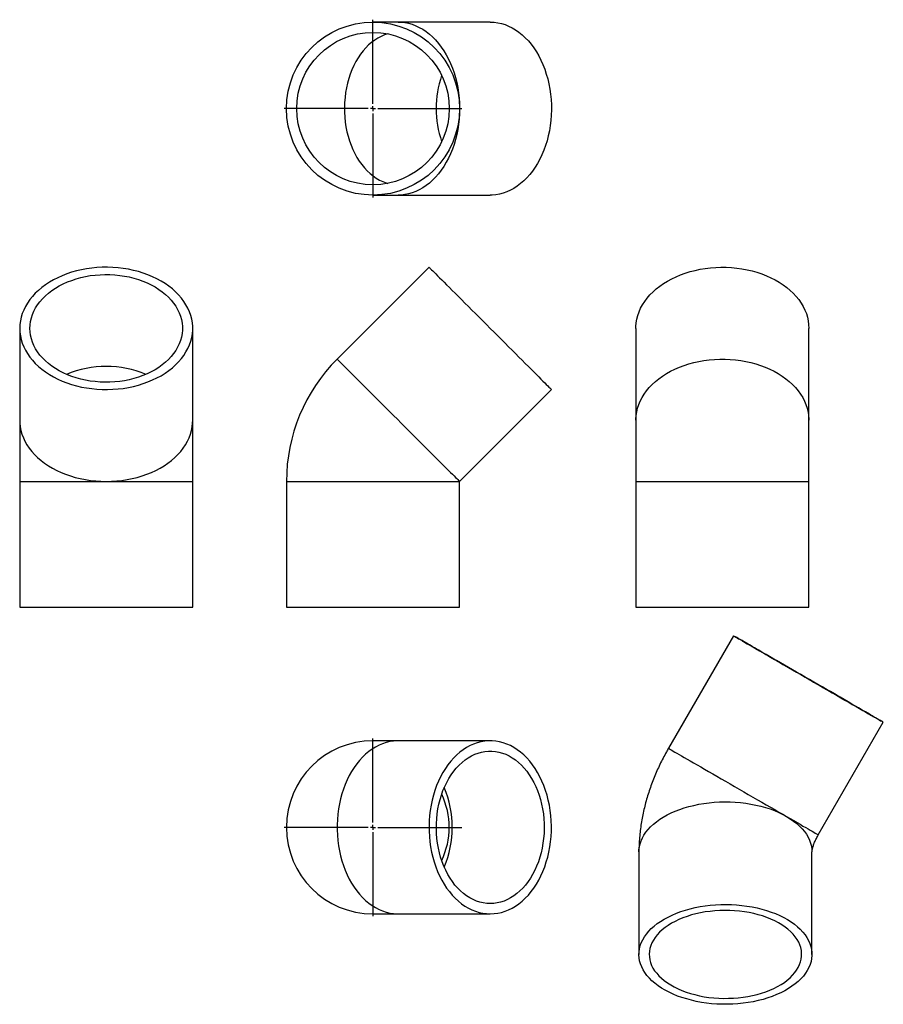
# Model space of a CAD drawing. Units: millimetres. Extents: x -248 to 650, y -439 to 585.
import ezdxf

# ---------------------------------------------------------------- set-up
doc = ezdxf.new("R2010")
doc.units = ezdxf.units.MM
doc.layers.add('FORMAT', color=7, linetype='Continuous')

# ---------------------------------------------------------------- blocks, each defined once
blk = doc.blocks.new('SW_CENTERMARKSYMBOL_0')
at = {"layer": 'FORMAT', "color": 0}
for p, q in [((0, 5), (0, 92.5)), ((-5, 0), (-92.5, 0)), ((0, 0), (-2.5, 0)), ((0, 0), (0, 2.5)), ((0, 0), (0, -2.5)), ((0, 0), (2.5, 0)), ((5, 0), (92.5, 0)), ((0, -5), (0, -92.5))]:
    blk.add_line(p, q, dxfattribs=at)
blk = doc.blocks.new('SW_CENTERMARKSYMBOL_1')
at = {"layer": 'FORMAT', "color": 0}
for p, q in [((0, 5), (0, 92.5)), ((-5, 0), (-92.5, 0)), ((0, 0), (-2.5, 0)), ((0, 0), (0, 2.5)), ((0, 0), (0, -2.5)), ((0, 0), (2.5, 0)), ((5, 0), (92.5, 0)), ((0, -5), (0, -92.5))]:
    blk.add_line(p, q, dxfattribs=at)

msp = doc.modelspace()

# ---------------------------------------------------------------- linework, layer by layer
at = {"color": 7, "linetype": 'Continuous', "lineweight": 25}
for p, q in [((145.4, 582.8), (119.1, 582.8)), ((241.1, 582.8), (145.4, 582.8)), ((119.1, 402.8), (145.4, 402.8)), ((145.4, 402.8), (241.1, 402.8)), ((177.4, 327.8), (81.8, 232.1)), ((-248.4, 264.1), (-248.4, 168.5)), ((-68.4, 168.5), (-68.4, 264.1)), ((392.5, 264.1), (392.5, 168.5)), ((572.5, 168.5), (572.5, 264.1)), ((209.1, 104.9), (304.7, 200.5)), ((-248.4, 168.5), (-248.4, 104.9)), ((-68.4, 104.9), (-68.4, 168.5)), ((392.5, 168.5), (392.5, 104.9)), ((572.5, 104.9), (572.5, 168.5)), ((-248.4, 104.9), (-248.4, -25.9)), ((-68.4, -25.9), (-68.4, 104.9)), ((29.1, 104.9), (29.1, -25.9)), ((209.1, -25.9), (209.1, 104.9)), ((392.5, 104.9), (392.5, -25.9)), ((572.5, -25.9), (572.5, 104.9)), ((-248.4, -25.9), (-68.4, -25.9)), ((29.1, -25.9), (119.1, -25.9)), ((119.1, -25.9), (209.1, -25.9)), ((392.5, -25.9), (572.5, -25.9)), ((494.1, -55.7), (426.4, -172.8)), ((582.3, -262.8), (649.9, -145.7)), ((145.4, -165.1), (119.1, -165.1)), ((241.1, -165.1), (145.4, -165.1)), ((395.7, -280.6), (395.7, -387.3)), ((575.7, -387.3), (575.7, -280.6)), ((119.1, -345.1), (145.4, -345.1)), ((145.4, -345.1), (241.1, -345.1))]:
    msp.add_line(p, q, dxfattribs=at)
at = {"color": 1, "linetype": 'Continuous', "lineweight": 25}
for p, q in [((-248.4, 104.9), (-158.4, 104.9)), ((-158.4, 104.9), (-68.4, 104.9)), ((29.1, 104.9), (209.1, 104.9)), ((392.5, 104.9), (572.5, 104.9))]:
    msp.add_line(p, q, dxfattribs=at)
at = {"color": 1, "linetype": 'Continuous', "lineweight": 25, "flags": 128}
for points in [[(145.4, 582.8), (148.4, 582.7), (152.2, 582.3), (156.1, 581.6), (159.9, 580.5), (163.6, 579.1), (167.3, 577.3), (170.9, 575.3), (174.4, 573), (177.8, 570.3), (181.1, 567.4), (184.3, 564.2), (187.3, 560.7), (190.1, 556.9), (192.8, 553), (195.3, 548.8), (197.6, 544.4), (199.7, 539.8), (201.7, 535), (203.4, 530.1), (204.9, 525), (206.2, 519.8), (207.2, 514.6), (208, 509.2), (208.6, 503.8), (209, 498.3), (209.1, 492.8)], [(134.5, 570.6), (131.1, 569.5), (127.6, 568), (124.2, 566.2), (120.9, 564.1), (117.7, 561.7), (114.6, 559), (111.6, 556.1), (108.8, 552.8), (106.1, 549.3), (103.6, 545.6), (101.3, 541.7), (99.1, 537.5), (97.2, 533.2), (95.4, 528.7), (93.9, 524.1), (92.6, 519.3), (91.5, 514.4), (90.6, 509.4), (90, 504.3), (89.6, 499.2), (89.4, 494.1), (89.4, 489), (89.7, 483.9), (90.3, 478.8), (91, 473.7), (92, 468.8), (93.2, 464), (94.6, 459.2), (96.3, 454.7), (98.1, 450.2), (100.2, 446), (102.4, 442), (104.8, 438.1), (107.4, 434.5), (110.2, 431.2), (113.1, 428.1), (116.1, 425.2), (119.3, 422.7), (122.5, 420.4), (125.9, 418.5), (129.3, 416.9), (132.8, 415.6), (134.5, 415)], [(209.1, 492.8), (209, 487.3), (208.6, 481.9), (208, 476.4), (207.2, 471.1), (206.2, 465.8), (204.9, 460.6), (203.4, 455.5), (201.7, 450.6), (199.7, 445.9), (197.6, 441.3), (195.3, 436.9), (192.8, 432.7), (190.1, 428.7), (187.3, 425), (184.3, 421.5), (181.1, 418.3), (177.8, 415.3), (174.4, 412.7), (170.9, 410.3), (167.3, 408.3), (163.6, 406.6), (159.9, 405.2), (156.1, 404.1), (152.2, 403.3), (148.4, 402.9), (145.4, 402.8)], [(81.8, 232.1), (81.8, 232.1), (82.1, 231.9), (82.5, 231.4), (83.3, 230.7), (84.2, 229.8), (85.4, 228.6), (86.7, 227.2), (88.4, 225.6), (90.2, 223.8), (92.2, 221.7), (94.4, 219.5), (96.8, 217.1), (99.4, 214.5), (102.2, 211.7), (105.1, 208.8), (108.2, 205.7), (111.4, 202.5), (114.8, 199.2), (118.2, 195.7), (121.8, 192.2), (125.4, 188.5), (129.1, 184.8), (132.9, 181), (136.7, 177.2), (140.6, 173.3), (144.5, 169.5), (148.4, 165.6), (152.2, 161.7), (156.1, 157.9), (159.9, 154.1), (163.6, 150.3), (167.3, 146.6), (170.9, 143), (174.4, 139.5), (177.8, 136.1), (181.1, 132.8), (184.3, 129.7), (187.3, 126.7), (190.1, 123.8), (192.8, 121.2), (195.3, 118.7), (197.6, 116.3), (199.7, 114.2), (201.7, 112.3), (203.4, 110.6), (204.9, 109.1), (206.2, 107.8), (207.2, 106.7), (208, 105.9), (208.6, 105.3), (209, 105), (209.1, 104.9), (209.1, 104.9)], [(392.5, 168.5), (392.5, 169.5), (392.8, 173.3), (393.4, 177.2), (394.3, 181), (395.5, 184.8), (397.1, 188.5), (399, 192.2), (401.2, 195.7), (403.7, 199.2), (406.5, 202.5), (409.5, 205.7), (412.9, 208.8), (416.5, 211.7), (420.3, 214.5), (424.4, 217.1), (428.7, 219.5), (433.2, 221.7), (437.9, 223.8), (442.8, 225.6), (447.8, 227.2), (452.9, 228.6), (458.1, 229.8), (463.4, 230.7), (468.8, 231.4), (474.3, 231.9), (479.8, 232.1), (485.3, 232.1), (490.7, 231.9), (496.2, 231.4), (501.6, 230.7), (506.9, 229.8), (512.1, 228.6), (517.3, 227.2), (522.3, 225.6), (527.1, 223.8), (531.8, 221.7), (536.3, 219.5), (540.6, 217.1), (544.7, 214.5), (548.5, 211.7), (552.1, 208.8), (555.5, 205.7), (558.6, 202.5), (561.4, 199.2), (563.9, 195.7), (566.1, 192.2), (567.9, 188.5), (569.5, 184.8), (570.8, 181), (571.7, 177.2), (572.3, 173.3), (572.5, 169.5), (572.5, 168.5)], [(-248.4, 168.5), (-248.3, 165.6), (-247.9, 161.7), (-247.1, 157.9), (-246, 154.1), (-244.6, 150.3), (-242.9, 146.6), (-240.9, 143), (-238.5, 139.5), (-235.9, 136.1), (-232.9, 132.8), (-229.7, 129.7), (-226.2, 126.7), (-222.5, 123.8), (-218.5, 121.2), (-214.3, 118.7), (-209.9, 116.3), (-205.4, 114.2), (-200.6, 112.3), (-195.7, 110.6), (-190.6, 109.1), (-185.4, 107.8), (-180.1, 106.7), (-174.8, 105.9), (-169.3, 105.3), (-163.9, 105), (-158.4, 104.9)], [(-158.4, 104.9), (-152.9, 105), (-147.4, 105.3), (-142, 105.9), (-136.6, 106.7), (-131.4, 107.8), (-126.2, 109.1), (-121.1, 110.6), (-116.2, 112.3), (-111.4, 114.2), (-106.8, 116.3), (-102.4, 118.7), (-98.2, 121.2), (-94.3, 123.8), (-90.5, 126.7), (-87.1, 129.7), (-83.8, 132.8), (-80.9, 136.1), (-78.3, 139.5), (-75.9, 143), (-73.9, 146.6), (-72.1, 150.3), (-70.7, 154.1), (-69.6, 157.9), (-68.9, 161.7), (-68.5, 165.6), (-68.4, 168.5)], [(145.4, -165.1), (144.5, -165.1), (140.6, -165.4), (136.7, -165.9), (132.9, -166.9), (129.1, -168.1), (125.4, -169.7), (121.8, -171.6), (118.2, -173.8), (114.8, -176.3), (111.4, -179.1), (108.2, -182.1), (105.1, -185.5), (102.2, -189.1), (99.4, -192.9), (96.8, -197), (94.4, -201.3), (92.2, -205.8), (90.2, -210.5), (88.4, -215.3), (86.7, -220.3), (85.4, -225.5), (84.2, -230.7), (83.3, -236), (82.5, -241.4), (82.1, -246.9), (81.8, -252.4), (81.8, -257.8), (82.1, -263.3), (82.5, -268.8), (83.3, -274.2), (84.2, -279.5), (85.4, -284.7), (86.7, -289.9), (88.4, -294.9), (90.2, -299.7), (92.2, -304.4), (94.4, -308.9), (96.8, -313.2), (99.4, -317.3), (102.2, -321.1), (105.1, -324.7), (108.2, -328.1), (111.4, -331.1), (114.8, -333.9), (118.2, -336.4), (121.8, -338.6), (125.4, -340.5), (129.1, -342.1), (132.9, -343.3), (136.7, -344.3), (140.6, -344.8), (144.5, -345.1), (145.4, -345.1)], [(426.4, -172.8), (426.5, -172.9), (426.9, -173.1), (427.6, -173.5), (428.6, -174.1), (429.8, -174.8), (431.3, -175.7), (433.1, -176.7), (435.2, -177.9), (437.5, -179.2), (440, -180.7), (442.9, -182.3), (445.9, -184.1), (449.1, -186), (452.6, -187.9), (456.2, -190.1), (460.1, -192.3), (464.1, -194.6), (468.2, -197), (472.5, -199.4), (476.9, -202), (481.4, -204.6), (485.9, -207.2), (490.6, -209.9), (495.3, -212.6), (500, -215.3), (504.8, -218.1), (509.5, -220.8), (514.3, -223.6), (519, -226.3), (523.6, -229), (528.2, -231.6), (532.7, -234.2), (537, -236.7), (541.3, -239.2), (545.4, -241.5), (549.4, -243.8)], [(395.7, -280.6), (395.8, -278.6), (396.2, -275.4), (396.9, -272.3), (397.9, -269.2), (399.3, -266.1), (401, -263.1), (403, -260.1), (405.3, -257.3), (407.9, -254.5), (410.8, -251.8), (414, -249.2), (417.4, -246.7), (421.1, -244.4), (425.1, -242.2), (429.2, -240.1), (433.6, -238.2), (438.2, -236.4), (442.9, -234.9), (447.8, -233.4), (452.9, -232.2), (458, -231.1), (463.3, -230.2), (468.7, -229.5), (474.1, -229), (479.6, -228.7), (485, -228.6), (490.5, -228.7), (496, -228.9), (501.4, -229.4), (506.8, -230), (512.1, -230.9), (517.3, -231.9), (522.4, -233.1), (527.3, -234.5), (532.1, -236), (536.7, -237.7), (541.1, -239.6), (545.4, -241.6), (549.4, -243.8)], [(549.4, -243.8), (553.1, -246.1), (556.6, -248.6), (559.9, -251.1), (562.9, -253.8), (565.5, -256.5), (567.9, -259.4), (570, -262.3), (571.8, -265.3), (573.2, -268.4), (574.3, -271.5), (575.1, -274.6), (575.6, -277.8), (575.7, -280.6)], [(549.4, -243.8), (553.2, -246), (556.8, -248.1), (560.2, -250.1), (563.4, -251.9), (566.4, -253.7), (569.2, -255.2), (571.7, -256.7), (574, -258), (576, -259.2), (577.7, -260.2), (579.2, -261), (580.4, -261.7), (581.3, -262.2), (581.9, -262.6), (582.2, -262.8), (582.3, -262.8)]]:
    msp.add_lwpolyline(points, dxfattribs=at)
at = {"color": 7, "linetype": 'Continuous', "lineweight": 25, "flags": 128}
for points in [[(241.1, 582.8), (245, 582.7), (248.8, 582.2), (252.7, 581.3), (256.5, 580.2), (260.2, 578.7), (263.9, 576.9), (267.4, 574.7), (270.9, 572.3), (274.3, 569.6), (277.5, 566.6), (280.7, 563.3), (283.6, 559.8), (286.4, 556), (289.1, 551.9), (291.5, 547.7), (293.8, 543.3), (295.9, 538.6), (297.7, 533.8), (299.4, 528.8), (300.9, 523.7), (302.1, 518.5), (303.1, 513.2), (303.8, 507.8), (304.4, 502.4), (304.7, 496.9), (304.7, 491.4), (304.5, 486), (304.1, 480.5), (303.5, 475.1), (302.6, 469.7), (301.5, 464.5), (300.2, 459.3), (298.6, 454.3), (296.8, 449.4), (294.9, 444.7), (292.7, 440.1), (290.3, 435.8), (287.8, 431.7), (285, 427.7), (282.2, 424.1), (279.1, 420.7), (275.9, 417.5), (272.6, 414.7), (269.2, 412.1), (265.7, 409.8), (262, 407.8), (258.3, 406.2), (254.6, 404.9), (250.8, 403.9), (246.9, 403.2), (243, 402.9), (241.1, 402.8)], [(-248.4, 264.1), (-248.2, 260.3), (-247.7, 256.4), (-246.9, 252.6), (-245.7, 248.8), (-244.2, 245), (-242.4, 241.4), (-240.3, 237.8), (-237.9, 234.3), (-235.2, 230.9), (-232.2, 227.7), (-228.9, 224.6), (-225.3, 221.6), (-221.5, 218.8), (-217.5, 216.2), (-213.3, 213.7), (-208.8, 211.4), (-204.2, 209.3), (-199.4, 207.5), (-194.4, 205.8), (-189.3, 204.4), (-184.1, 203.1), (-178.8, 202.2), (-173.4, 201.4), (-168, 200.9), (-162.5, 200.6), (-157, 200.5), (-151.5, 200.7), (-146.1, 201.1), (-140.7, 201.7), (-135.3, 202.6), (-130.1, 203.7), (-124.9, 205.1), (-119.9, 206.6), (-115, 208.4), (-110.3, 210.4), (-105.7, 212.5), (-101.4, 214.9), (-97.2, 217.5), (-93.3, 220.2), (-89.6, 223.1), (-86.2, 226.1), (-83.1, 229.3), (-80.2, 232.6), (-77.6, 236), (-75.4, 239.6), (-73.4, 243.2), (-71.8, 246.9), (-70.4, 250.7), (-69.4, 254.5), (-68.8, 258.3), (-68.4, 262.2), (-68.4, 266.1), (-68.8, 269.9), (-69.4, 273.8), (-70.4, 277.6), (-71.8, 281.4), (-73.4, 285.1), (-75.4, 288.7), (-77.6, 292.2), (-80.2, 295.7), (-83.1, 299), (-86.2, 302.2), (-89.6, 305.2), (-93.3, 308.1), (-97.2, 310.8), (-101.4, 313.4), (-105.7, 315.7), (-110.3, 317.9), (-115, 319.9), (-119.9, 321.7), (-124.9, 323.2), (-130.1, 324.5), (-135.3, 325.6), (-140.7, 326.5), (-146.1, 327.2), (-151.5, 327.6), (-157, 327.8), (-162.5, 327.7), (-168, 327.4), (-173.4, 326.9), (-178.8, 326.1), (-184.1, 325.1), (-189.3, 323.9), (-194.4, 322.5), (-199.4, 320.8), (-204.2, 318.9), (-208.8, 316.8), (-213.3, 314.6), (-217.5, 312.1), (-221.5, 309.5), (-225.3, 306.7), (-228.9, 303.7), (-232.2, 300.6), (-235.2, 297.3), (-237.9, 294), (-240.3, 290.5), (-242.4, 286.9), (-244.2, 283.2), (-245.7, 279.5), (-246.9, 275.7), (-247.7, 271.9), (-248.2, 268), (-248.4, 264.1)], [(-237.7, 264.1), (-237.5, 267.8), (-237, 271.4), (-236.2, 275), (-235, 278.5), (-233.6, 282), (-231.8, 285.4), (-229.7, 288.7), (-227.3, 291.9), (-224.6, 295), (-221.6, 298), (-218.4, 300.8), (-214.9, 303.5), (-211.2, 306), (-207.3, 308.3), (-203.1, 310.4), (-198.8, 312.4), (-194.3, 314.1), (-189.6, 315.7), (-184.8, 317), (-179.9, 318.1), (-175, 319), (-169.9, 319.6), (-164.8, 320), (-159.7, 320.2), (-154.5, 320.1), (-149.4, 319.8), (-144.3, 319.3), (-139.3, 318.6), (-134.4, 317.6), (-129.5, 316.4), (-124.8, 314.9), (-120.2, 313.3), (-115.8, 311.4), (-111.6, 309.4), (-107.5, 307.2), (-103.7, 304.7), (-100.1, 302.1), (-96.7, 299.4), (-93.6, 296.5), (-90.8, 293.5), (-88.3, 290.3), (-86, 287.1), (-84.1, 283.7), (-82.4, 280.2), (-81.1, 276.7), (-80.1, 273.2), (-79.5, 269.6), (-79.1, 266), (-79.1, 262.3), (-79.5, 258.7), (-80.1, 255.1), (-81.1, 251.5), (-82.4, 248), (-84.1, 244.6), (-86, 241.2), (-88.3, 238), (-90.8, 234.8), (-93.6, 231.8), (-96.7, 228.9), (-100.1, 226.1), (-103.7, 223.5), (-107.5, 221.1), (-111.6, 218.9), (-115.8, 216.8), (-120.2, 215), (-124.8, 213.3), (-129.5, 211.9), (-134.4, 210.7), (-139.3, 209.7), (-144.3, 208.9), (-149.4, 208.4), (-154.5, 208.1), (-159.7, 208.1), (-164.8, 208.2), (-169.9, 208.7), (-175, 209.3), (-179.9, 210.2), (-184.8, 211.3), (-189.6, 212.6), (-194.3, 214.1), (-198.8, 215.9), (-203.1, 217.8), (-207.3, 220), (-211.2, 222.3), (-214.9, 224.8), (-218.4, 227.5), (-221.6, 230.3), (-224.6, 233.3), (-227.3, 236.4), (-229.7, 239.6), (-231.8, 242.9), (-233.6, 246.3), (-235, 249.8), (-236.2, 253.3), (-237, 256.9), (-237.5, 260.5), (-237.7, 264.1)], [(177.4, 327.8), (177.5, 327.7), (177.8, 327.4), (178.3, 326.9), (179.1, 326.1), (180.1, 325.1), (181.3, 323.9), (182.8, 322.5), (184.4, 320.8), (186.3, 318.9), (188.4, 316.8), (190.6, 314.6), (193.1, 312.1), (195.7, 309.5), (198.6, 306.7), (201.5, 303.7), (204.6, 300.6), (207.9, 297.3), (211.2, 294), (214.7, 290.5), (218.3, 286.9), (222, 283.2), (225.7, 279.5), (229.5, 275.7), (233.3, 271.9), (237.2, 268), (241.1, 264.1)], [(392.5, 264.1), (392.6, 266.1), (392.9, 269.9), (393.6, 273.8), (394.6, 277.6), (395.9, 281.4), (397.5, 285.1), (399.5, 288.7), (401.8, 292.2), (404.3, 295.7), (407.2, 299), (410.4, 302.2), (413.8, 305.2), (417.4, 308.1), (421.3, 310.8), (425.5, 313.4), (429.8, 315.7), (434.4, 317.9), (439.1, 319.9), (444, 321.7), (449, 323.2), (454.2, 324.5), (459.4, 325.6), (464.8, 326.5), (470.2, 327.2), (475.7, 327.6), (481.1, 327.8), (486.6, 327.7), (492.1, 327.4), (497.5, 326.9), (502.9, 326.1), (508.2, 325.1), (513.4, 323.9), (518.5, 322.5), (523.5, 320.8), (528.3, 318.9), (532.9, 316.8), (537.4, 314.6), (541.6, 312.1), (545.7, 309.5), (549.5, 306.7), (553, 303.7), (556.3, 300.6), (559.3, 297.3), (562, 294), (564.4, 290.5), (566.6, 286.9), (568.4, 283.2), (569.9, 279.5), (571, 275.7), (571.8, 271.9), (572.3, 268), (572.5, 264.1), (572.5, 264.1)], [(241.1, 264.1), (245, 260.3), (248.8, 256.4), (252.7, 252.6), (256.5, 248.8), (260.2, 245), (263.9, 241.4), (267.4, 237.8), (270.9, 234.3), (274.3, 230.9), (277.5, 227.7), (280.7, 224.6), (283.6, 221.6), (286.4, 218.8), (289.1, 216.2), (291.5, 213.7), (293.8, 211.4), (295.9, 209.3), (297.7, 207.5), (299.4, 205.8), (300.9, 204.4), (302.1, 203.1), (303.1, 202.2), (303.8, 201.4), (304.4, 200.9), (304.7, 200.6), (304.7, 200.5)], [(508.4, -64), (511.2, -65.6), (514.3, -67.4), (517.6, -69.3), (521.1, -71.3), (524.8, -73.5), (528.7, -75.7), (532.7, -78), (536.9, -80.4), (541.2, -82.9), (545.6, -85.5), (550.1, -88.1), (554.7, -90.7), (559.4, -93.4), (564.1, -96.2), (568.9, -98.9), (573.6, -101.6), (578.4, -104.4), (583.1, -107.1), (587.8, -109.8), (592.4, -112.5), (596.9, -115.1), (601.4, -117.7), (605.7, -120.2), (610, -122.6), (614, -125), (618, -127.2), (621.7, -129.4), (625.3, -131.5), (628.6, -133.4), (631.8, -135.2), (634.7, -136.9), (637.4, -138.5), (639.9, -139.9), (642.1, -141.2), (644.1, -142.3), (645.7, -143.3), (647.1, -144.1), (648.3, -144.7), (649.1, -145.2), (649.6, -145.5), (649.9, -145.7), (649.9, -145.7), (649.6, -145.5), (649, -145.1), (648.1, -144.6), (646.9, -143.9), (645.4, -143.1), (643.7, -142.1), (641.7, -141), (639.5, -139.7), (637, -138.2), (634.2, -136.6), (631.3, -134.9), (628.1, -133.1), (624.7, -131.1), (621.1, -129), (617.3, -126.8), (613.3, -124.6), (609.2, -122.2), (605, -119.7), (600.6, -117.2), (596.1, -114.6), (591.6, -112), (586.9, -109.3), (582.2, -106.6), (577.5, -103.9), (572.8, -101.1), (568, -98.4), (563.3, -95.7), (558.6, -92.9), (553.9, -90.3), (549.3, -87.6), (544.8, -85), (540.4, -82.5), (536.1, -80), (532, -77.6), (528, -75.3), (524.1, -73.1), (520.5, -70.9), (517, -68.9), (513.7, -67.1), (510.7, -65.3), (507.9, -63.7), (505.3, -62.2), (503, -60.8), (500.9, -59.6), (499.1, -58.6), (497.5, -57.7), (496.3, -57), (495.3, -56.4), (494.6, -56), (494.2, -55.8), (494.1, -55.7), (494.2, -55.8), (494.7, -56.1), (495.4, -56.5), (496.5, -57.1), (497.8, -57.9), (499.4, -58.8), (501.2, -59.8), (503.4, -61.1), (505.7, -62.4), (508.4, -64)], [(515.9, -68.3), (513.5, -66.9), (511.3, -65.6), (509.3, -64.5), (507.6, -63.5), (506.2, -62.7), (505.1, -62.1), (504.2, -61.6), (503.6, -61.2), (503.4, -61.1), (503.4, -61.1), (503.6, -61.2), (504.2, -61.6), (505.1, -62.1), (506.2, -62.7), (507.6, -63.5), (509.3, -64.5), (511.3, -65.6), (513.5, -66.9), (515.9, -68.3), (518.6, -69.9), (521.5, -71.5), (524.6, -73.3), (527.9, -75.3), (531.4, -77.3), (535.1, -79.4), (538.9, -81.6), (542.9, -83.9), (547, -86.3), (551.2, -88.7), (555.5, -91.2), (559.8, -93.7), (564.2, -96.2), (568.7, -98.8), (573.1, -101.3), (577.5, -103.9), (582, -106.4), (586.3, -109), (590.7, -111.5), (594.9, -113.9), (599, -116.3), (603.1, -118.6), (607, -120.9), (610.7, -123.1), (614.3, -125.1), (617.7, -127.1), (620.9, -129), (624, -130.7), (626.8, -132.3), (629.3, -133.8), (631.6, -135.1), (633.7, -136.3), (635.5, -137.4), (637.1, -138.3), (638.4, -139), (639.4, -139.6), (640.1, -140), (640.5, -140.3), (640.7, -140.4), (640.5, -140.3), (640.1, -140), (639.4, -139.6), (638.4, -139), (637.1, -138.3), (635.6, -137.4), (633.7, -136.3), (631.7, -135.2), (629.3, -133.8), (626.8, -132.3), (624, -130.7), (621, -129), (617.7, -127.1), (614.3, -125.1), (610.7, -123.1), (607, -120.9), (603.1, -118.7), (599.1, -116.3), (594.9, -113.9), (590.7, -111.5), (586.4, -109), (582, -106.5), (577.6, -103.9), (573.1, -101.4), (568.7, -98.8), (564.2, -96.2), (559.8, -93.7), (555.5, -91.2), (551.2, -88.7), (547, -86.3), (542.9, -83.9), (539, -81.6), (535.1, -79.4), (531.5, -77.3), (528, -75.3), (524.6, -73.4), (521.5, -71.6), (518.6, -69.9), (515.9, -68.3)], [(241.1, -345.1), (245, -344.9), (248.8, -344.4), (252.7, -343.6), (256.5, -342.4), (260.2, -340.9), (263.9, -339.1), (267.4, -337), (270.9, -334.6), (274.3, -331.9), (277.5, -328.9), (280.7, -325.6), (283.6, -322), (286.4, -318.3), (289.1, -314.2), (291.5, -310), (293.8, -305.5), (295.9, -300.9), (297.7, -296.1), (299.4, -291.1), (300.9, -286), (302.1, -280.8), (303.1, -275.5), (303.8, -270.1), (304.4, -264.7), (304.7, -259.2), (304.7, -253.7), (304.5, -248.2), (304.1, -242.8), (303.5, -237.4), (302.6, -232), (301.5, -226.8), (300.2, -221.6), (298.6, -216.6), (296.8, -211.7), (294.9, -207), (292.7, -202.4), (290.3, -198.1), (287.8, -193.9), (285, -190), (282.2, -186.4), (279.1, -182.9), (275.9, -179.8), (272.6, -176.9), (269.2, -174.4), (265.7, -172.1), (262, -170.1), (258.3, -168.5), (254.6, -167.1), (250.8, -166.1), (246.9, -165.5), (243, -165.1), (239.1, -165.1), (235.3, -165.5), (231.4, -166.1), (227.6, -167.1), (223.8, -168.5), (220.1, -170.1), (216.5, -172.1), (213, -174.4), (209.5, -176.9), (206.2, -179.8), (203.1, -182.9), (200, -186.4), (197.1, -190), (194.4, -193.9), (191.9, -198.1), (189.5, -202.4), (187.3, -207), (185.3, -211.7), (183.6, -216.6), (182, -221.6), (180.7, -226.8), (179.6, -232), (178.7, -237.4), (178, -242.8), (177.6, -248.2), (177.5, -253.7), (177.5, -259.2), (177.8, -264.7), (178.3, -270.1), (179.1, -275.5), (180.1, -280.8), (181.3, -286), (182.8, -291.1), (184.4, -296.1), (186.3, -300.9), (188.4, -305.5), (190.6, -310), (193.1, -314.2), (195.7, -318.3), (198.6, -322), (201.5, -325.6), (204.6, -328.9), (207.9, -331.9), (211.2, -334.6), (214.7, -337), (218.3, -339.1), (222, -340.9), (225.7, -342.4), (229.5, -343.6), (233.3, -344.4), (237.2, -344.9), (241.1, -345.1)], [(241.1, -334.4), (237.5, -334.2), (233.8, -333.7), (230.3, -332.9), (226.7, -331.8), (223.2, -330.3), (219.8, -328.5), (216.5, -326.4), (213.3, -324), (210.2, -321.3), (207.3, -318.3), (204.4, -315.1), (201.8, -311.6), (199.3, -307.9), (196.9, -304), (194.8, -299.8), (192.8, -295.5), (191.1, -291), (189.5, -286.3), (188.2, -281.5), (187.1, -276.7), (186.3, -271.7), (185.6, -266.6), (185.2, -261.5), (185, -256.4), (185.1, -251.2), (185.4, -246.1), (185.9, -241), (186.7, -236), (187.6, -231.1), (188.9, -226.2), (190.3, -221.5), (191.9, -216.9), (193.8, -212.5), (195.8, -208.3), (198.1, -204.2), (200.5, -200.4), (203.1, -196.8), (205.8, -193.4), (208.7, -190.3), (211.8, -187.5), (214.9, -185), (218.2, -182.7), (221.5, -180.8), (225, -179.1), (228.5, -177.8), (232, -176.8), (235.6, -176.2), (239.3, -175.8), (242.9, -175.8), (246.5, -176.2), (250.1, -176.8), (253.7, -177.8), (257.2, -179.1), (260.6, -180.8), (264, -182.7), (267.3, -185), (270.4, -187.5), (273.5, -190.3), (276.4, -193.4), (279.1, -196.8), (281.7, -200.4), (284.1, -204.2), (286.3, -208.3), (288.4, -212.5), (290.2, -216.9), (291.9, -221.5), (293.3, -226.2), (294.5, -231.1), (295.5, -236), (296.3, -241), (296.8, -246.1), (297.1, -251.2), (297.2, -256.4), (297, -261.5), (296.6, -266.6), (295.9, -271.7), (295.1, -276.7), (294, -281.5), (292.6, -286.3), (291.1, -291), (289.3, -295.5), (287.4, -299.8), (285.2, -304), (282.9, -307.9), (280.4, -311.6), (277.7, -315.1), (274.9, -318.3), (272, -321.3), (268.9, -324), (265.7, -326.4), (262.3, -328.5), (258.9, -330.3), (255.5, -331.8), (251.9, -332.9), (248.3, -333.7), (244.7, -334.2), (241.1, -334.4)], [(422.1, -350.6), (426.1, -348.4), (430.3, -346.4), (434.7, -344.5), (439.3, -342.8), (444.1, -341.2), (449.1, -339.8), (454.2, -338.6), (459.4, -337.6), (464.6, -336.8), (470, -336.1), (475.5, -335.7), (480.9, -335.4), (486.4, -335.3), (491.9, -335.5), (497.4, -335.8), (502.8, -336.3), (508.1, -337), (513.4, -337.9), (518.6, -338.9), (523.6, -340.2), (528.5, -341.6), (533.3, -343.2), (537.8, -344.9), (542.2, -346.9), (546.4, -348.9), (550.3, -351.1), (554, -353.5), (557.5, -355.9), (560.7, -358.5), (563.6, -361.2), (566.2, -364), (568.5, -366.9), (570.5, -369.8), (572.2, -372.8), (573.5, -375.9), (574.6, -379), (575.3, -382.2), (575.7, -385.3), (575.7, -388.5), (575.4, -391.7), (574.8, -394.8), (573.8, -397.9), (572.5, -401), (570.9, -404), (569, -407), (566.8, -409.9), (564.2, -412.7), (561.4, -415.4), (558.3, -418), (554.9, -420.5), (551.3, -422.9), (547.4, -425.1), (543.3, -427.2), (539, -429.2), (534.4, -431), (529.7, -432.6), (524.9, -434.1), (519.8, -435.4), (514.7, -436.5), (509.5, -437.4), (504.1, -438.2), (498.7, -438.7), (493.3, -439.1), (487.8, -439.2), (482.3, -439.2), (476.8, -439), (471.4, -438.6), (466, -438), (460.7, -437.2), (455.4, -436.2), (450.3, -435.1), (445.4, -433.7), (440.5, -432.2), (435.9, -430.6), (431.4, -428.7), (427.1, -426.7), (423.1, -424.6), (419.2, -422.3), (415.7, -419.9), (412.4, -417.4), (409.3, -414.7), (406.6, -412), (404.1, -409.2), (401.9, -406.3), (400.1, -403.3), (398.6, -400.2), (397.4, -397.1), (396.5, -394), (395.9, -390.9), (395.7, -387.7), (395.9, -384.5), (396.3, -381.4), (397.1, -378.2), (398.2, -375.1), (399.7, -372.1), (401.4, -369.1), (403.5, -366.1), (405.9, -363.3), (408.6, -360.5), (411.6, -357.9), (414.8, -355.3), (418.3, -352.9), (422.1, -350.6)], [(429.7, -354.9), (426.1, -357.1), (422.9, -359.4), (419.9, -361.8), (417.2, -364.3), (414.7, -366.9), (412.6, -369.6), (410.8, -372.4), (409.2, -375.2), (408, -378.1), (407.2, -381), (406.6, -384), (406.4, -386.9), (406.6, -389.9), (407, -392.8), (407.8, -395.8), (408.9, -398.7), (410.3, -401.5), (412.1, -404.3), (414.2, -407), (416.5, -409.7), (419.2, -412.2), (422.1, -414.6), (425.3, -416.9), (428.8, -419.1), (432.4, -421.2), (436.4, -423.1), (440.5, -424.9), (444.8, -426.5), (449.3, -428), (453.9, -429.2), (458.7, -430.3), (463.6, -431.3), (468.5, -432), (473.6, -432.5), (478.7, -432.9), (483.8, -433.1), (488.9, -433), (494.1, -432.8), (499.1, -432.4), (504.2, -431.8), (509.1, -431), (514, -430.1), (518.7, -428.9), (523.3, -427.6), (527.8, -426.1), (532, -424.5), (536.1, -422.7), (540, -420.7), (543.6, -418.6), (547, -416.4), (550.1, -414), (553, -411.6), (555.5, -409), (557.8, -406.3), (559.8, -403.6), (561.5, -400.8), (562.9, -397.9), (563.9, -395), (564.6, -392.1), (565, -389.2), (565, -386.2), (564.7, -383.2), (564.1, -380.3), (563.1, -377.4), (561.9, -374.5), (560.3, -371.7), (558.4, -368.9), (556.1, -366.3), (553.6, -363.7), (550.8, -361.2), (547.8, -358.8), (544.5, -356.5), (540.9, -354.4), (537.1, -352.4), (533.1, -350.6), (528.8, -348.9), (524.4, -347.3), (519.9, -346), (515.2, -344.8), (510.4, -343.8), (505.4, -343), (500.4, -342.3), (495.3, -341.9), (490.2, -341.6), (485.1, -341.5), (480, -341.6), (474.8, -342), (469.8, -342.5), (464.8, -343.1), (459.9, -344), (455.1, -345.1), (450.4, -346.3), (445.9, -347.7), (441.5, -349.3), (437.4, -351), (433.4, -352.9), (429.7, -354.9)]]:
    msp.add_lwpolyline(points, dxfattribs=at)
at = {"color": 7, "linetype": 'Continuous', "lineweight": 25}
for radius in [90, 79.3]:
    msp.add_circle((119.1, 492.8), radius, dxfattribs=at)
for centre, radius, start, end in [((293.7, 492.8), 108.8, 161.5784, 198.4216), ((209.1, 104.9), 180, 135, 180), ((119.1, -255.1), 90, 90, 270), ((119.1, -255.1), 79.3, 334.3176, 25.6824)]:
    msp.add_arc(centre, radius, start, end, dxfattribs=at)
at = {"color": 1, "linetype": 'Continuous', "lineweight": 25}
for centre, start, end in [((-158.4, 117.5), 67.2568, 112.7432), ((94.5, -255.1), 337.2568, 22.7432)]:
    msp.add_arc(centre, 107.1, start, end, dxfattribs=at)
at = {"color": 7, "linetype": 'Continuous', "lineweight": 25}
for points, knots in [([(426.4, -172.8), (425.7, -174.1), (423.8, -177.5), (420.8, -183.1), (417.5, -189.7), (414.4, -196.4), (411.5, -203.2), (408.9, -210.1), (406.4, -217.1), (404.2, -224.1), (402.2, -231.2), (400.5, -238.4), (399, -245.6), (397.8, -252.9), (396.8, -260.2), (396.2, -267.5), (395.8, -274.3), (395.7, -278.6), (395.7, -280.6)], [0, 0, 0, 0, 0.037071, 0.100816, 0.16464, 0.228586, 0.292695, 0.357009, 0.421563, 0.486387, 0.551499, 0.616907, 0.682599, 0.748547, 0.814696, 0.88096, 0.947204, 1, 1, 1, 1]), ([(575.7, -280.6), (575.7, -280.6), (575.7, -280.6), (575.8, -280.3), (575.8, -279.7), (576, -278.8), (576.2, -277.8), (576.5, -276.5), (576.9, -275), (577.5, -273.3), (578.1, -271.5), (578.9, -269.6), (579.8, -267.6), (580.8, -265.5), (581.7, -263.9), (582.2, -263), (582.3, -262.8)], [0, 0, 0, 0, 0.059425, 0.13993, 0.218101, 0.294615, 0.370077, 0.445004, 0.519816, 0.594835, 0.670215, 0.74609, 0.822519, 0.89948, 0.97689, 1, 1, 1, 1])]:
    msp.add_open_spline(points, degree=3, knots=knots, dxfattribs=at)

# ---------------------------------------------------------------- block references
at = {"layer": 'FORMAT', "color": 7}
for name, p in [('SW_CENTERMARKSYMBOL_0', (119.1, 492.8)), ('SW_CENTERMARKSYMBOL_1', (119.1, -255.1))]:
    msp.add_blockref(name, p, dxfattribs=at)

doc.saveas('drawing.dxf')
